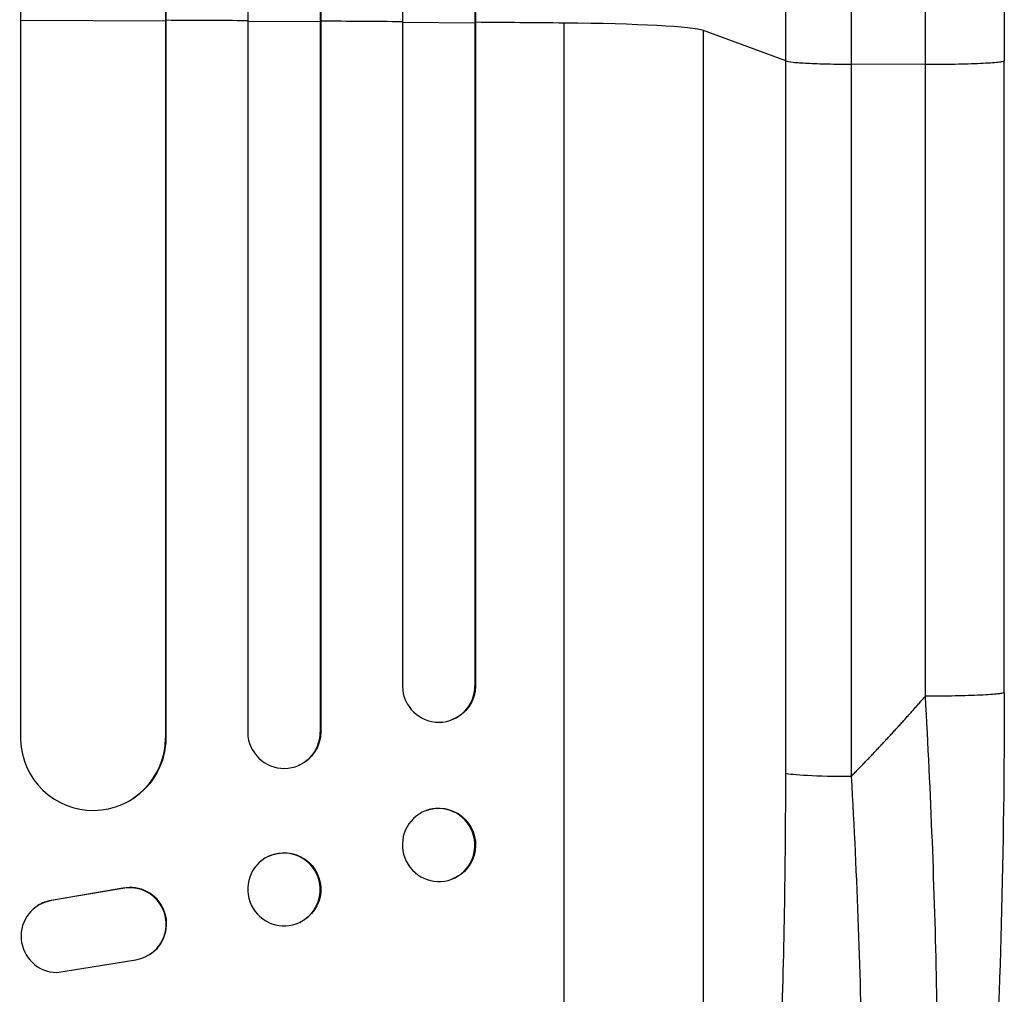
# Model space of a CAD drawing. Units: millimetres. Extents: x -5051 to 6996, y -5642 to 5813.
# Drawn here: x -1010 to -806, y -3617 to -3415 of the extents above; entities that cross this region are included whole.
import ezdxf

# ---------------------------------------------------------------- set-up
doc = ezdxf.new("R2010")
doc.units = ezdxf.units.MM
doc.header["$LTSCALE"] = 20
doc.layers.add('2d', color=230, linetype='Continuous')

msp = doc.modelspace()

# ---------------------------------------------------------------- linework, layer by layer
at = {"layer": '2d'}
for p, q in [((-947.5, -1158.42), (-947.5, -3415.65)), ((-947.38, -1157.8), (-947.38, -3415.6)), ((-1009.5, -1160.32), (-1009.5, -3415.36)), ((-979.5, -2799.69), (-979.5, -3563.95)), ((-979.42, -2799.07), (-979.42, -3563.89)), ((-962.5, -2800.78), (-962.5, -3562.85)), ((-930.5, -2803.24), (-930.5, -3553.28)), ((-915.5, -2804.56), (-915.5, -3553.16)), ((-915.36, -2803.95), (-915.36, -3553.1)), ((-1009.5, -3415.39), (-1009.5, -3564.32)), ((-1009.5, -3415.39), (-979.5, -3415.51)), ((-979.5, -3415.51), (-979.42, -3415.46)), ((-962.5, -3415.6), (-947.5, -3415.69)), ((-947.5, -3415.69), (-947.38, -3415.64)), ((-947.5, -3415.69), (-947.5, -3562.73)), ((-947.38, -3415.64), (-947.38, -3562.68)), ((-930.5, -3415.81), (-915.5, -3415.93)), ((-915.5, -3415.93), (-915.36, -3415.87)), ((-897, -3760.07), (-897, -3415.98)), ((-851.19, -3423.83), (-868.23, -3417.53)), ((-868.23, -3739.71), (-868.23, -3417.53)), ((-851.19, -3571.19), (-851.19, -3423.83)), ((-806, -3554.49), (-806, -3423.79)), ((-822.31, -3424.57), (-837.65, -3424.5)), ((-837.65, -3424.5), (-837.65, -3571.86)), ((-915.5, -3553.16), (-915.36, -3553.1)), ((-915.5, -3553.16), (-915.5, -3553.16)), ((-920.31, -3560.18), (-920.45, -3560.24)), ((-979.51, -3563.95), (-979.5, -3563.95)), ((-979.5, -3563.95), (-979.42, -3563.89)), ((-947.5, -3562.73), (-947.38, -3562.68)), ((-947.5, -3562.73), (-947.5, -3562.73)), ((-951.79, -3569.52), (-951.91, -3569.57)), ((-986.19, -3576.42), (-986.27, -3576.47)), ((-925.56, -3578.93), (-925.7, -3578.98)), ((-958.15, -3588.41), (-958.26, -3588.46)), ((-920.15, -3593.09), (-920.3, -3593.15)), ((-988.39, -3595.08), (-1003.17, -3597.58)), ((-988.31, -3595.03), (-1003.09, -3597.53)), ((-988.31, -3595.03), (-988.39, -3595.08)), ((-1005.96, -3598.66), (-1005.88, -3598.61)), ((-1003.09, -3597.53), (-1003.17, -3597.58)), ((-951.62, -3602.03), (-951.74, -3602.08)), ((-982.77, -3608.72), (-982.69, -3608.67)), ((-1002, -3612.47), (-985.61, -3609.81))]:
    msp.add_line(p, q, dxfattribs=at)
for centre, major_axis, ratio, start_param, end_param in [((-1082, -3472.73), (1100, 0), 0.052336, 1.461945, 1.477406), ((-1082, -3472.73), (1100, 0), 0.052336, 1.43263, 1.448111), ((-1082, -3472.73), (1100, 0), 0.052336, 1.401811, 1.418715), ((-902.89, -3417.78), (35, 0), 0.052336, 0.140491, 1.401811), ((-923, -3553.1), (-2.55, 7.14), 0.988103, 1.255346, 4.365151), ((-994.51, -3563.88), (-8.24, 12.59), 0.995453, 1.022214, 4.130703), ((-955, -3562.68), (-3.1, 6.89), 0.991927, 1.173675, 4.286969), ((-836.34, -3571.08), (15, 0), 0.052336, 3.282084, 4.625123), ((-923, -3586.07), (-2.7, 7.08), 0.987914, 3.141593, 9.424778), ((-955, -3595.27), (-3.26, 6.81), 0.99174, 3.141593, 9.424778), ((-986.83, -3602.41), (-4.06, 6.31), 0.995602, 2.732278, 5.919125), ((-986.75, -3602.36), (-4.06, 6.31), 0.995602, 3.141593, 5.919125), ((-1001.9, -3604.97), (-4.06, 6.31), 0.995602, -0.402714, 2.553699), ((-1001.82, -3604.92), (-4.06, 6.31), 0.995602, -0.402714, 0)]:
    msp.add_ellipse(centre, major_axis=major_axis, ratio=ratio, start_param=start_param, end_param=end_param, dxfattribs=at)
at = {"layer": '2d', "extrusion": (0, 0, -1)}
for centre, major_axis, ratio, start_param in [((-922.86, -3553.05), (-2.55, 7.14), 0.988103, 1.918217), ((-994.43, -3563.83), (-8.24, 12.59), 0.995453, 2.152843), ((-954.89, -3562.63), (-3.1, 6.89), 0.991927, 1.996398), ((-922.86, -3586.01), (-2.7, 7.08), 0.987914, 0), ((-954.88, -3595.22), (-3.26, 6.81), 0.99174, 0)]:
    msp.add_ellipse(centre, major_axis=major_axis, ratio=ratio, start_param=start_param, end_param=3.141593, dxfattribs=at)
at = {"layer": '2d'}
for points, knots in [([(-851.19, -3423.83), (-851.19, -3411.94), (-851.19, -3400.05), (-851.19, -3376.33), (-851.19, -3364.5), (-851.19, -3329.14), (-851.19, -3305.72), (-851.19, -3270.82), (-851.19, -3259.22), (-851.19, -3241.89), (-851.19, -3236.12), (-851.19, -3224.61), (-851.19, -3218.88), (-851.19, -3190.28), (-851.19, -3167.69), (-851.19, -3123.05), (-851.19, -3101.13), (-851.19, -3058.08), (-851.19, -3036.94), (-851.19, -3011.02), (-851.19, -3005.85), (-851.19, -2995.59), (-851.19, -2990.48), (-851.19, -2975.27), (-851.19, -2965.26), (-851.19, -2935.6), (-851.19, -2916.32), (-851.19, -2897.55)], [0, 0, 0, 0, 0.035732, 0.035732, 0.071464, 0.071464, 0.142928, 0.142928, 0.17866, 0.17866, 0.196526, 0.196526, 0.214392, 0.214392, 0.285856, 0.285856, 0.35732, 0.35732, 0.428784, 0.428784, 0.44665, 0.44665, 0.4645159, 0.4645159, 0.5002479, 0.5002479, 0.5717119, 0.5717119, 0.5717119, 0.5717119]), ([(-806, -2897.08), (-806, -2920.17), (-806, -2944.11), (-806, -2993.49), (-806, -3019), (-806, -3070.99), (-806, -3097.51), (-806, -3151.38), (-806.01, -3178.78), (-806, -3234.25), (-806, -3262.39), (-806, -3319.21), (-806, -3347.97), (-806, -3392.44), (-806, -3408.11), (-806, -3423.79)], [0, 0, 0, 0, 8.789577, 8.789577, 17.607897, 17.607897, 26.340127, 26.340127, 35.022919, 35.022919, 43.694878, 43.694878, 52.39637, 52.39637, 57.107422, 57.107422, 57.107422, 57.107422]), ([(-837.65, -2905.46), (-837.65, -2923.97), (-837.65, -2942.98), (-837.65, -2972.23), (-837.65, -2982.11), (-837.65, -2997.11), (-837.65, -3002.14), (-837.65, -3012.27), (-837.65, -3017.36), (-837.65, -3042.93), (-837.65, -3063.78), (-837.65, -3106.24), (-837.65, -3127.86), (-837.65, -3171.88), (-837.65, -3194.16), (-837.65, -3222.37), (-837.65, -3228.02), (-837.65, -3239.37), (-837.65, -3245.06), (-837.65, -3262.16), (-837.65, -3273.59), (-837.65, -3308.01), (-837.65, -3331.11), (-837.65, -3365.99), (-837.65, -3377.65), (-837.65, -3401.05), (-837.65, -3412.77), (-837.65, -3424.5)], [0, 0, 0, 0, 0.0703354, 0.0703354, 0.1055031, 0.1055031, 0.1230869, 0.1230869, 0.1406707, 0.1406707, 0.2110061, 0.2110061, 0.2813415, 0.2813415, 0.3516768, 0.3516768, 0.3692607, 0.3692607, 0.3868445, 0.3868445, 0.4220122, 0.4220122, 0.4923476, 0.4923476, 0.5275153, 0.5275153, 0.5626829, 0.5626829, 0.5626829, 0.5626829]), ([(-851.19, -3423.83), (-850.96, -3423.92), (-850.44, -3424), (-848.9, -3424.16), (-847.88, -3424.23), (-845.44, -3424.35), (-844.03, -3424.4), (-840.97, -3424.47), (-839.32, -3424.5), (-837.65, -3424.5)], [0, 0, 0, 0, 0.25, 0.25, 0.5, 0.5, 0.75, 0.75, 1, 1, 1, 1]), ([(-829.15, -3741.92), (-827.99, -3739.71), (-826.9, -3736.34), (-825.41, -3729.69), (-824.94, -3727.21), (-824.27, -3723.12), (-824.06, -3721.7), (-823.74, -3719.47), (-823.59, -3718.33), (-823.41, -3716.97), (-823.33, -3716.27), (-823.28, -3715.92), (-823.26, -3715.75), (-823.25, -3715.67), (-823.25, -3715.62), (-823.24, -3715.6), (-822.49, -3709.41), (-821.86, -3702.43), (-821.09, -3691), (-820.86, -3687.02), (-820.57, -3680.85), (-820.48, -3678.75), (-820.36, -3675.56), (-820.3, -3673.95), (-820.23, -3672.06), (-820.2, -3671.1), (-820.19, -3670.63), (-820.18, -3670.42), (-820.18, -3670.28), (-820.18, -3670.21), (-819.91, -3661.63), (-819.77, -3652.66), (-819.71, -3634.14), (-819.8, -3624.58), (-820.18, -3605.13), (-820.48, -3595.23), (-821.26, -3575.3), (-821.74, -3565.27), (-822.31, -3555.27)], [0, 0, 0, 0, 0.125, 0.125, 0.1875, 0.1875, 0.21875, 0.21875, 0.234375, 0.242187, 0.246094, 0.248047, 0.249023, 0.249512, 0.249512, 0.25, 0.25, 0.375, 0.375, 0.4375, 0.4375, 0.46875, 0.46875, 0.484375, 0.492187, 0.496094, 0.498047, 0.499023, 0.499023, 0.5, 0.5, 0.625, 0.625, 0.75, 0.75, 0.875, 0.875, 1, 1, 1, 1]), ([(-806, -3554.49), (-806, -3570.61), (-806.19, -3586.76), (-807.02, -3617.4), (-807.63, -3632.1), (-809.26, -3658.65), (-810.24, -3670.78), (-812.52, -3691.98), (-813.81, -3701.32), (-816.68, -3717.03), (-818.22, -3723.54), (-821.15, -3731.75), (-822.21, -3734.25), (-823.67, -3736.69)], [0, 0, 0, 0, 4.845166, 4.845166, 9.461143, 9.461143, 13.689194, 13.689194, 17.608806, 17.608806, 21.330126, 21.330126, 23.152344, 23.152344, 23.152344, 23.152344]), ([(-868.23, -3739.71), (-867.89, -3739.4), (-867.56, -3739.02), (-866.9, -3738.12), (-866.57, -3737.59), (-865.6, -3735.83), (-864.97, -3734.39), (-863.74, -3731.01), (-863.15, -3729.07), (-861.98, -3724.72), (-861.41, -3722.3), (-860.31, -3716.99), (-859.78, -3714.15), (-858.78, -3708.11), (-858.3, -3704.92), (-857.39, -3698.21), (-856.95, -3694.7), (-856.34, -3689.18), (-856.14, -3687.3), (-855.75, -3683.46), (-855.56, -3681.51), (-855.01, -3675.61), (-854.68, -3671.57), (-854.05, -3663.32), (-853.76, -3659.1), (-853.24, -3650.48), (-852.99, -3646.09), (-852.67, -3639.37), (-852.56, -3637.11), (-852.42, -3633.68), (-852.37, -3632.54), (-852.28, -3630.24), (-852.23, -3629.09), (-851.85, -3618.72), (-851.6, -3609.37), (-851.27, -3590.45), (-851.19, -3580.87), (-851.19, -3571.19)], [0, 0, 0, 0, 0.0073183, 0.0073183, 0.0146366, 0.0146366, 0.0292731, 0.0292731, 0.0439097, 0.0439097, 0.0585463, 0.0585463, 0.0731829, 0.0731829, 0.0878194, 0.0878194, 0.102456, 0.102456, 0.1097743, 0.1097743, 0.1170926, 0.1170926, 0.1317291, 0.1317291, 0.1463657, 0.1463657, 0.1610023, 0.1610023, 0.1683206, 0.1683206, 0.1719797, 0.1719797, 0.1756389, 0.1756389, 0.204912, 0.204912, 0.2341852, 0.2341852, 0.2341852, 0.2341852]), ([(-837.65, -3571.86), (-837.05, -3582.39), (-836.57, -3592.79), (-835.82, -3613.34), (-835.56, -3623.49), (-835.39, -3635.99), (-835.37, -3638.49), (-835.33, -3643.43), (-835.32, -3645.88), (-835.31, -3653.14), (-835.34, -3657.89), (-835.45, -3667.19), (-835.54, -3671.74), (-835.78, -3680.63), (-835.94, -3684.98), (-836.17, -3690.27), (-836.22, -3691.32), (-836.32, -3693.41), (-836.37, -3694.44), (-836.54, -3697.53), (-836.66, -3699.54), (-837.04, -3705.44), (-837.32, -3709.19), (-837.95, -3716.34), (-838.29, -3719.73), (-838.86, -3724.53), (-839.06, -3726.08), (-839.36, -3728.33), (-839.47, -3729.07), (-839.68, -3730.53), (-839.79, -3731.24), (-840.34, -3734.74), (-840.8, -3737.28), (-841.78, -3741.84), (-842.3, -3743.86), (-843.38, -3747.38), (-843.94, -3748.87), (-844.82, -3750.69), (-845.12, -3751.22), (-845.73, -3752.14), (-846.04, -3752.53), (-846.36, -3752.83)], [0, 0, 0, 0, 0.0313345, 0.0313345, 0.062669, 0.062669, 0.0705026, 0.0705026, 0.0783362, 0.0783362, 0.0940035, 0.0940035, 0.1096707, 0.1096707, 0.125338, 0.125338, 0.1292548, 0.1292548, 0.1331716, 0.1331716, 0.1410052, 0.1410052, 0.1566725, 0.1566725, 0.1723397, 0.1723397, 0.1801733, 0.1801733, 0.1840901, 0.1840901, 0.188007, 0.188007, 0.2036742, 0.2036742, 0.2193414, 0.2193414, 0.2350087, 0.2350087, 0.2428423, 0.2428423, 0.2506759, 0.2506759, 0.2506759, 0.2506759])]:
    msp.add_open_spline(points, degree=3, knots=knots, dxfattribs=at)
for points in [[(-822.31, -3424.57), (-822.31, -3234.5), (-822.31, -3056.27), (-822.31, -2906.28)], [(-822.31, -3555.27), (-822.31, -3511.7), (-822.31, -3468.14), (-822.31, -3424.57)]]:
    msp.add_open_spline(points, degree=3, dxfattribs=at)
for points, weights, degree in [([(-806, -3423.79), (-806, -3424.65), (-822.31, -3424.57)], [0.940025923709, 0.655018040263, 1], 2), ([(-837.65, -3571.86), (-832.36, -3566.49), (-827.25, -3560.96), (-822.31, -3555.27)], [1, 0.999671580185, 0.999671580185, 1], 3), ([(-806, -3554.49), (-806, -3555.34), (-822.31, -3555.27)], [0.940025926049, 0.655018038847, 1], 2)]:
    msp.add_rational_spline(points, weights, degree=degree, dxfattribs=at)

doc.saveas('drawing.dxf')
